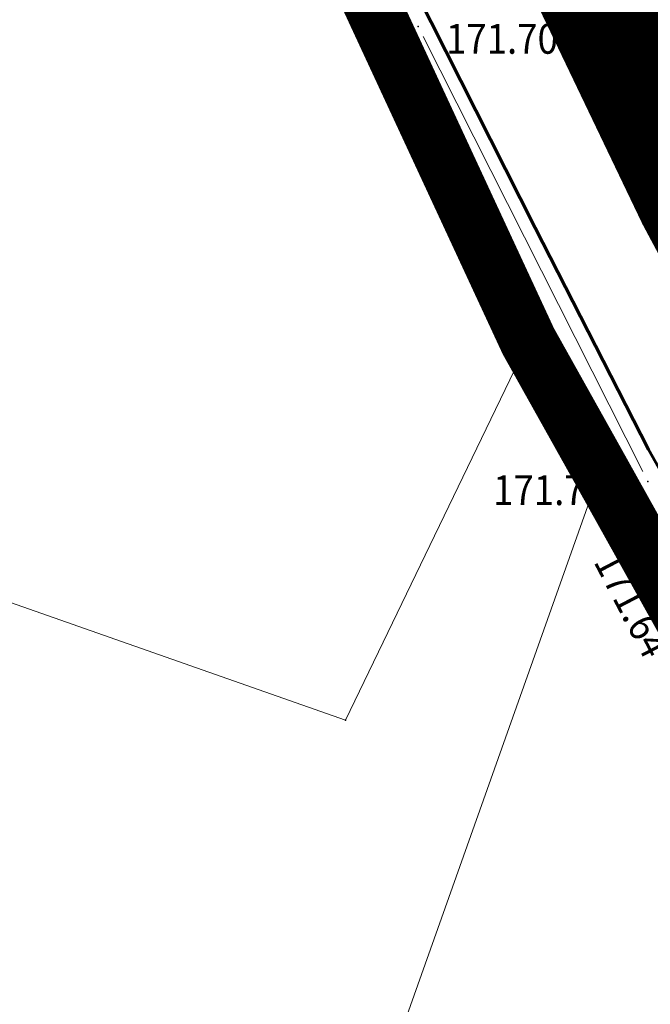
# Model space of a CAD drawing. Units: millimetres. Extents: x 7526996 to 7529524, y 4822978 to 4823892.
# Drawn here: x 7527162 to 7527175, y 4823128 to 4823149 of the extents above; entities that cross this region are included whole.
import ezdxf
from ezdxf.enums import TextEntityAlignment as Align

# ---------------------------------------------------------------- set-up
doc = ezdxf.new("R2010")
doc.units = ezdxf.units.MM
doc.header["$LTSCALE"] = 0.5
doc.header["$PDSIZE"] = 0.03
doc.linetypes.add('DASHED2', pattern=[0.375, 0.25, -0.125])
for name, color, linetype, lineweight in [('0 Granice plana', 7, 'Continuous', 25), ('0 Saobraćaj', 7, 'Continuous', 30), ('101_Parcele_granice', 7, 'Continuous', 15), ('107_Detalj_linije', 1, 'Continuous', 13), ('108_Topografski_znaci', 1, 'Continuous', 13), ('121_Detaljne_tacke_kote', 32, 'Continuous', 13)]:
    doc.layers.add(name, color=color, linetype=linetype, lineweight=lineweight)
for name, color, linetype in [('002_Legenda-text', 7, 'Continuous'), ('115_Katastarske_tacke', 7, 'Continuous'), ('120_Detaljne_tacke', 7, 'Continuous'), ('gas 63', 3, 'Continuous')]:
    doc.layers.add(name, color=color, linetype=linetype)
doc.layers.add('0_stanovanje_SRAFURA', color=7, linetype='Continuous', true_color=0xf3e17c)
doc.styles.add('kote', font='geodet__.shx')
doc.linetypes.add('GAS_LINE', pattern='A,12.7,-5.08,["GAS",Standard,S=2.54,R=0,X=-2.54,Y=-1.27],-6.35', length=24.13)

# ---------------------------------------------------------------- blocks, each defined once
blk = doc.blocks.new('T1')
at = {"linetype": 'Continuous'}
blk.add_point((0, 0), dxfattribs=at)
blk.add_attdef('OZN-TAC', (0, 0), '', height=5)
blk = doc.blocks.new('L18')
at = {"linetype": 'Continuous'}
for p, q in [((-0.9375, 0.1875), (-0.9375, 0)), ((-0.75, 0), (-0.75, 0.1875)), ((-0.5625, 0.1875), (-0.5625, 0)), ((-0.1875, 0.15), (0.1875, 0.15)), ((-0.1875, 0), (-0.1875, 0.15)), ((0.1875, 0.15), (0.1875, 0)), ((0.5625, 0.1875), (0.5625, 0)), ((0.75, 0), (0.75, 0.1875)), ((0.9375, 0.1875), (0.9375, 0))]:
    blk.add_line(p, q, dxfattribs=at)

msp = doc.modelspace()

# ---------------------------------------------------------------- linework, layer by layer
at = {"layer": '0 Granice plana', "color": 8, "linetype": 'DASHED2', "ltscale": 50, "const_width": 5}
msp.add_lwpolyline([(7527161, 4823183.7), (7527170.3, 4823162.38), (7527171.61, 4823159.14), (7527173.9, 4823153.54), (7527174.93, 4823150.97), (7527177.489, 4823145.622, 0.087607), (7527189.628, 4823128.651), (7527200.319, 4823118.178), (7527200.85, 4823117.78), (7527211.93, 4823107.74), (7527218.179, 4823100.683), (7527223.497, 4823095.473, 0.121704), (7527244.264, 4823083.257), (7527245.469, 4823082.996), (7527252.09, 4823081.602, 0.0116), (7527254.065, 4823081.387), (7527279.103, 4823079.164, 0.037441), (7527289.453, 4823079.014), (7527289.93, 4823079.09), (7527290.106, 4823079.13), (7527301.5, 4823081.57), (7527312.63, 4823085.59)], format="xyb", dxfattribs=at)
at = {"layer": '0 Saobraćaj'}
for p, q in [((7527172.752, 4823143.356), (7527151.579, 4823187.621)), ((7527172.527, 4823143.249), (7527151.354, 4823187.513))]:
    msp.add_line(p, q, dxfattribs=at)
for radius in [65.5, 65.25]:
    msp.add_arc((7527231.615, 4823171.513), radius, 205.56364, 225.59046, dxfattribs=at)
at = {"layer": '002_Legenda-text', "color": 1, "const_width": 1.25}
msp.add_lwpolyline([(7527309.76, 4823076.91), (7527297.11, 4823073.75), (7527281.42, 4823074.07), (7527271.75, 4823073.5), (7527254.36, 4823075.92), (7527240.33, 4823078.39), (7527231.63, 4823081.95), (7527216.01, 4823095.04), (7527205.3, 4823105.5), (7527198.32, 4823112.76), (7527195.05, 4823116.161), (7527184.36, 4823123.97), (7527183.74, 4823124.77), (7527178.85, 4823131.05), (7527174.32, 4823139.18), (7527172.75, 4823141.99), (7527169.39, 4823149.24), (7527165.97, 4823156.63), (7527151.64, 4823184.93)], dxfattribs=at)
at = {"layer": '0_stanovanje_SRAFURA'}
for points in [[(7527428.363, 4823503.848, 0), (7527343.925, 4823537.097, 0.179136)], [(7527312.724, 4823306.235, -0.060815), (7527301.455, 4823306.181, 0), (7527219.315, 4823315.81), (7527214.307, 4823316.397), (7527185.087, 4823321.32, -0.20982), (7527182.388, 4823323.068, -0.620431)], [(7527339.747, 4823365.598, 0), (7527320.627, 4823374.046, 0.009992), (7527294.817, 4823384.84, 0.009561), (7527292.366, 4823385.754, 0.028914), (7527289.853, 4823386.477), (7527285.477, 4823387.555), (7527283.44, 4823388.231), (7527281.387, 4823388.612, -0.384589), (7527279.27, 4823393.17), (7527282.127, 4823402.425), (7527282.552, 4823402.285), (7527291.098, 4823424.46), (7527300.081, 4823443.385), (7527303.427, 4823451.531), (7527304.144, 4823455.29, -0.233433)], [(7527577.794, 4823300.527, -0.096116), (7527567.714, 4823286.538), (7527539.47, 4823266.065), (7527538.345, 4823266.534), (7527528.773, 4823276.829), (7527518.418, 4823287.91), (7527507.466, 4823300.082), (7527476.13, 4823335.498), (7527464.325, 4823348.182), (7527454.4, 4823359.191, -0.297092), (7527453.76, 4823363.236, 0), (7527454.385, 4823364.633, 0), (7527455.01, 4823366.031, -0.034513), (7527456.307, 4823368.465, -0.034513), (7527457.927, 4823370.697, 0), (7527459.723, 4823372.843, 0), (7527461.519, 4823374.99, 0.020637), (7527462.524, 4823376.299, 0.020637), (7527463.419, 4823377.685), (7527488.301, 4823420.002, -0.378714), (7527495.544, 4823422.363), (7527610.163, 4823372.703, -0.275921)]]:
    msp.add_lwpolyline(points, format="xyb", dxfattribs=at)
at = {"layer": '101_Parcele_granice', "linetype": 'Continuous'}
for p, q in [((7527172.75, 4823141.99), (7527169.39, 4823149.24)), ((7527168.77, 4823133.73), (7527131.79, 4823146.73)), ((7527172.75, 4823141.99), (7527168.77, 4823133.73)), ((7527174.32, 4823139.18), (7527172.75, 4823141.99)), ((7527167.31, 4823119.4), (7527174.32, 4823139.18)), ((7527178.85, 4823131.05), (7527174.32, 4823139.18))]:
    msp.add_line(p, q, dxfattribs=at)
at = {"layer": '107_Detalj_linije'}
for p, q in [((7527179.161, 4823141.402), (7527174.296, 4823150.855)), ((7527174.415, 4823138.779), (7527169.671, 4823148.678)), ((7527170.46, 4823148.629), (7527175.24, 4823139.154)), ((7527183.148, 4823123.903), (7527174.517, 4823137.849))]:
    msp.add_line(p, q, dxfattribs=at)
at = {"layer": '120_Detaljne_tacke'}
for p in [(7527169.563, 4823148.904), (7527170.348, 4823148.853), (7527175.353, 4823138.931), (7527174.524, 4823138.554), (7527174.385, 4823138.062)]:
    msp.add_point(p, dxfattribs=at)
at = {"layer": 'gas 63', "linetype": 'GAS_LINE', "lineweight": 60}
msp.add_lwpolyline([(7527185.806, 4823124.211), (7527180.936, 4823129.627), (7527177.304, 4823135.622), (7527176.251, 4823137.76), (7527175.918, 4823138.647), (7527175.368, 4823139.629), (7527172.901, 4823144.462), (7527169.664, 4823150.873), (7527168.687, 4823152.79), (7527168.019, 4823153.811), (7527166.753, 4823155.891), (7527166.187, 4823157.165), (7527164.612, 4823160.347), (7527160.085, 4823169.836)], dxfattribs=at)

# ---------------------------------------------------------------- block references
at = {"layer": '108_Topografski_znaci', "xscale": 2.000000000133314, "yscale": 2.000000000133314, "zscale": 2.000000000133314, "rotation": 115.6072149107911}
msp.add_blockref('L18', (7527172.043, 4823143.729), dxfattribs=at)
at = {"layer": '115_Katastarske_tacke'}
for p in [(7527172.75, 4823141.99), (7527174.32, 4823139.18), (7527168.77, 4823133.73)]:
    msp.add_blockref('T1', p, dxfattribs=at)

# ---------------------------------------------------------------- texts
at = {"layer": '121_Detaljne_tacke_kote', "style": 'kote', "width": 0.9}
for s, p in [('171.70', (7527170.957, 4823148.581)), ('171.78', (7527171.983, 4823138.744))]:
    msp.add_text(s, height=0.65, dxfattribs=at).set_placement(p, align=Align.MIDDLE_LEFT)
msp.add_text('171.64', height=0.65, rotation=297.5653, dxfattribs=at).set_placement((7527174.448, 4823137.337), align=Align.MIDDLE_LEFT)

doc.saveas('drawing.dxf')
